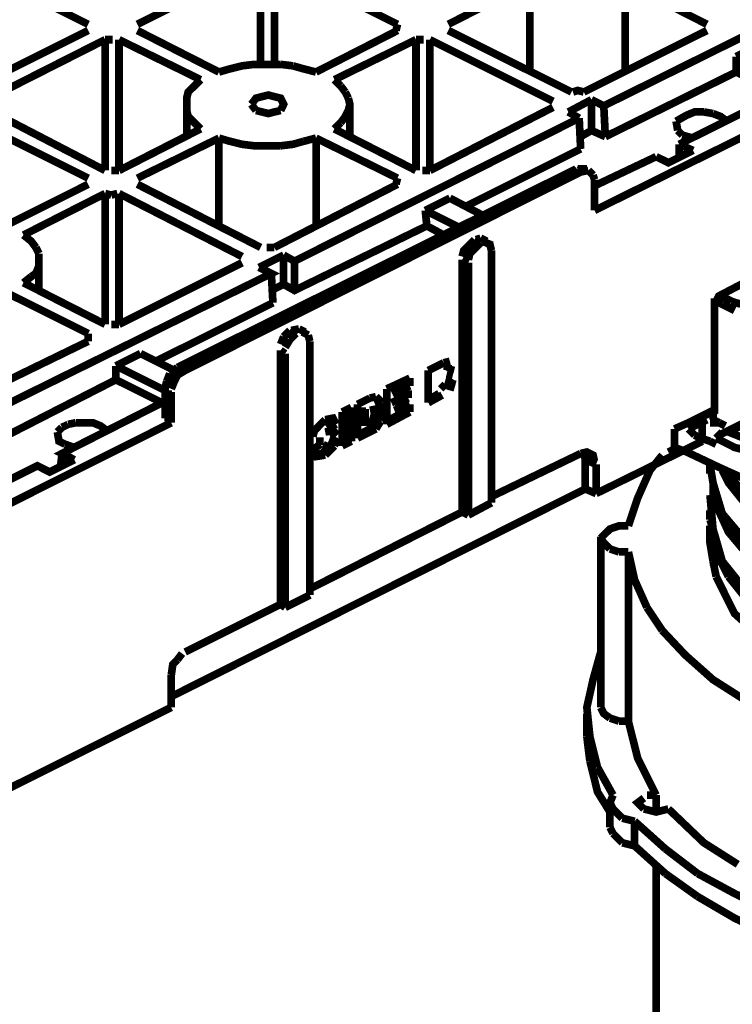
# Model space of a CAD drawing. Units: millimetres. Extents: x 6 to 210, y 3 to 273.
# Drawn here: x 95 to 104, y 127 to 138 of the extents above; entities that cross this region are included whole.
import ezdxf

# ---------------------------------------------------------------- set-up
doc = ezdxf.new("R2010")
doc.units = ezdxf.units.MM
doc.layers.add('P', color=7, linetype='Continuous')

msp = doc.modelspace()

# ---------------------------------------------------------------- linework, layer by layer
at = {"layer": 'P', "const_width": 0.088}
for points in [[(96.696, 137.989), (98.108, 138.695)], [(98.108, 137.53), (98.108, 138.695)], [(99.677, 137.989), (98.266, 138.695)], [(98.266, 138.695), (98.266, 137.53)], [(104.916, 138.483), (102.041, 137.054)], [(95.179, 138.465), (96.132, 137.989)], [(100.259, 137.989), (101.194, 138.465)], [(101.194, 137.442), (101.194, 138.465)], [(102.288, 138.465), (103.223, 137.989)], [(102.288, 138.465), (102.288, 137.442)], [(105.78, 138.042), (102.905, 136.613)], [(96.132, 137.918), (94.721, 137.213)], [(97.631, 137.442), (96.696, 137.918)], [(99.677, 137.918), (98.743, 137.442)], [(99.677, 137.989), (99.66, 137.918)], [(100.259, 137.918), (101.671, 137.213)], [(103.223, 137.918), (101.812, 137.213)], [(94.933, 137.107), (96.326, 137.813)], [(96.326, 137.813), (96.414, 137.813)], [(96.326, 136.313), (96.326, 137.813)], [(96.485, 137.813), (97.42, 137.354)], [(96.485, 137.813), (96.485, 136.313)], [(98.954, 137.354), (99.889, 137.813)], [(99.889, 137.813), (99.977, 137.813)], [(99.889, 136.313), (99.889, 137.813)], [(101.459, 137.107), (100.048, 137.813)], [(100.048, 137.813), (100.048, 136.313)], [(103.558, 137.619), (103.84, 137.76)], [(103.558, 137.442), (103.558, 137.619)], [(103.558, 137.619), (104.246, 137.283)], [(98.337, 137.53), (98.196, 137.53), (98.037, 137.53), (97.896, 137.513), (97.755, 137.478), (97.631, 137.442)], [(98.478, 137.513), (98.337, 137.53)], [(98.743, 137.442), (98.601, 137.478), (98.478, 137.513)], [(97.42, 137.354), (97.349, 137.283)], [(99.025, 137.283), (98.954, 137.354)], [(102.059, 136.701), (103.558, 137.442)], [(104.069, 137.195), (103.558, 137.442)], [(97.349, 137.283), (97.278, 137.213), (97.261, 137.142), (97.261, 137.072)], [(99.078, 137.213), (99.025, 137.283)], [(101.812, 137.213), (101.741, 137.231), (101.688, 137.213)], [(98.125, 137.16), (98.055, 137.142), (98.002, 137.072)], [(98.266, 137.16), (98.196, 137.178), (98.125, 137.16)], [(98.337, 137.001), (98.372, 137.072), (98.337, 137.142), (98.266, 137.16)], [(99.113, 137.142), (99.078, 137.213)], [(99.113, 137.001), (99.131, 137.072), (99.113, 137.142)], [(101.9, 137.125), (101.635, 136.984)], [(101.9, 137.125), (102.041, 137.054)], [(101.9, 136.772), (101.9, 137.125)], [(94.933, 137.037), (96.326, 136.313)], [(97.261, 137.072), (97.261, 136.701)], [(97.261, 137.072), (97.261, 137.001), (97.278, 136.931)], [(98.002, 137.072), (98.055, 137.001)], [(99.131, 136.701), (99.131, 137.072)], [(101.459, 137.037), (100.048, 136.313)], [(104.352, 137.054), (101.935, 135.855)], [(102.059, 136.701), (102.041, 137.054)], [(96.132, 136.225), (94.721, 136.931)], [(97.278, 136.931), (97.349, 136.86)], [(98.055, 137.001), (98.125, 136.984), (98.196, 136.966), (98.266, 136.984)], [(98.266, 136.984), (98.337, 137.001)], [(101.759, 136.913), (98.496, 135.273)], [(99.025, 136.86), (99.078, 136.931)], [(99.078, 136.931), (99.113, 137.001)], [(101.635, 136.984), (101.759, 136.913)], [(101.759, 136.913), (101.776, 136.56)], [(102.87, 136.878), (102.993, 136.948), (103.082, 136.984), (103.188, 136.984)], [(103.188, 136.984), (103.293, 136.966)], [(103.293, 136.966), (103.382, 136.931), (103.452, 136.878)], [(97.42, 136.79), (96.485, 136.313)], [(97.349, 136.86), (97.42, 136.79)], [(98.954, 136.79), (99.025, 136.86)], [(99.889, 136.313), (98.954, 136.79)], [(102.888, 136.772), (102.87, 136.878)], [(96.696, 136.225), (97.631, 136.684)], [(97.631, 136.684), (97.755, 136.648), (97.896, 136.613), (98.037, 136.596), (98.196, 136.596)], [(97.631, 135.678), (97.631, 136.684)], [(98.601, 136.648), (98.743, 136.684)], [(98.743, 136.684), (99.677, 136.225)], [(98.743, 136.684), (98.743, 135.678)], [(101.776, 136.701), (101.9, 136.772), (102.059, 136.701)], [(102.941, 136.719), (102.888, 136.772)], [(103.064, 136.684), (102.941, 136.719)], [(98.196, 136.596), (98.337, 136.596)], [(98.337, 136.596), (98.478, 136.613), (98.601, 136.648)], [(100.471, 135.908), (101.776, 136.56)], [(103.064, 136.543), (102.905, 136.613)], [(102.905, 136.472), (102.905, 136.613)], [(102.641, 136.472), (101.935, 136.137)], [(102.641, 136.472), (102.782, 136.402), (103.064, 136.543)], [(101.723, 136.331), (97.155, 134.056)], [(101.847, 136.331), (101.741, 136.331)], [(101.847, 136.331), (101.741, 136.313)], [(96.485, 136.313), (96.397, 136.313)], [(101.741, 136.313), (97.208, 134.038)], [(97.243, 134.02), (101.776, 136.296)], [(99.677, 136.225), (99.66, 136.155)], [(100.048, 136.313), (99.96, 136.313)], [(101.865, 136.313), (101.776, 136.296)], [(101.918, 136.26), (101.865, 136.313)], [(101.935, 136.208), (101.918, 136.26)], [(96.132, 136.155), (95.179, 135.678)], [(96.696, 136.155), (98.108, 135.431)], [(99.677, 136.155), (98.266, 135.431)], [(101.935, 136.208), (101.935, 135.855)], [(95.391, 135.573), (96.326, 136.049)], [(96.326, 136.049), (96.397, 136.031)], [(96.326, 134.549), (96.326, 136.049)], [(96.397, 136.031), (96.467, 136.049)], [(97.896, 135.326), (96.485, 136.049)], [(96.485, 136.049), (96.485, 134.549)], [(99.995, 135.855), (100.277, 135.996)], [(100.648, 135.802), (100.277, 135.996)], [(100.013, 135.678), (99.995, 135.855)], [(99.995, 135.855), (100.383, 135.661)], [(98.231, 134.938), (98.372, 135.008), (98.496, 134.938), (100.013, 135.678)], [(100.207, 135.573), (100.013, 135.678)], [(95.532, 135.431), (95.479, 135.502), (95.391, 135.573)], [(95.568, 135.361), (95.532, 135.431)], [(98.266, 135.431), (98.178, 135.431)], [(100.489, 135.449), (100.436, 135.396), (100.418, 135.326)], [(100.559, 135.52), (100.489, 135.449)], [(100.63, 135.484), (100.559, 135.52)], [(100.63, 135.484), (100.559, 135.414)], [(100.63, 135.537), (100.577, 135.52)], [(100.63, 135.484), (100.577, 135.52)], [(100.7, 135.502), (100.63, 135.537)], [(100.753, 135.396), (100.736, 135.467), (100.648, 135.502)], [(95.568, 135.22), (95.568, 135.361)], [(98.372, 135.343), (98.09, 135.202)], [(98.372, 135.343), (98.496, 135.273)], [(98.372, 135.008), (98.372, 135.343)], [(100.559, 135.414), (100.506, 135.361), (100.489, 135.29)], [(100.753, 132.503), (100.753, 135.396)], [(98.09, 135.202), (98.231, 135.132), (94.95, 133.509), (94.809, 133.579)], [(95.532, 135.132), (95.568, 135.22)], [(95.568, 134.938), (95.568, 135.29)], [(97.896, 135.255), (96.485, 134.549)], [(98.496, 134.938), (98.496, 135.273)], [(100.418, 135.29), (100.418, 132.398)], [(100.489, 135.255), (100.418, 135.29)], [(100.489, 135.255), (100.489, 132.362)], [(95.391, 135.026), (95.479, 135.096)], [(95.479, 135.096), (95.532, 135.132)], [(98.231, 135.132), (98.249, 134.796)], [(96.326, 134.549), (95.391, 135.026)], [(103.752, 135.079), (103.346, 134.867)], [(95.179, 134.92), (96.132, 134.444)], [(103.329, 134.814), (103.364, 134.885)], [(103.505, 134.814), (103.364, 134.885)], [(96.908, 134.126), (98.249, 134.796)], [(103.311, 134.849), (103.311, 133.526)], [(103.329, 134.814), (103.399, 134.779)], [(103.399, 134.779), (103.47, 134.743)], [(103.505, 134.814), (103.611, 134.779)], [(103.47, 134.743), (103.54, 134.708)], [(96.485, 134.549), (96.397, 134.549)], [(96.132, 134.444), (96.132, 134.355)], [(98.443, 134.479), (98.372, 134.408)], [(98.513, 134.444), (98.443, 134.479)], [(98.513, 134.444), (98.443, 134.373)], [(98.548, 134.497), (98.46, 134.479)], [(98.531, 134.444), (98.46, 134.479)], [(98.619, 134.461), (98.548, 134.497)], [(98.654, 134.426), (98.584, 134.461)], [(98.672, 134.355), (98.654, 134.426)], [(96.132, 134.355), (94.721, 133.668)], [(98.372, 134.408), (98.337, 134.32)], [(98.443, 134.373), (98.39, 134.285)], [(98.672, 131.445), (98.672, 134.355)], [(96.449, 134.073), (96.732, 134.214)], [(97.12, 134.02), (96.732, 134.214)], [(98.337, 134.25), (98.337, 131.339), (97.243, 130.792)], [(98.39, 134.214), (98.337, 134.25)], [(98.39, 134.214), (98.39, 131.304)], [(105.304, 134.25), (103.364, 133.279)], [(105.304, 134.214), (103.47, 133.315), (103.999, 133.103)], [(96.449, 133.914), (96.449, 134.073)], [(96.449, 134.073), (97.014, 133.791)], [(100.03, 134.02), (100.207, 134.108)], [(100.207, 134.108), (100.277, 134.126)], [(100.259, 134.091), (100.242, 134.02)], [(100.295, 134.073), (100.277, 134.003)], [(97.067, 133.985), (97.032, 133.897)], [(97.12, 133.985), (97.084, 133.914), (97.049, 133.826)], [(97.155, 134.056), (97.067, 133.985)], [(97.208, 134.038), (97.12, 133.985)], [(97.243, 134.02), (97.155, 133.967), (97.12, 133.897)], [(100.03, 133.65), (100.03, 134.02)], [(100.242, 133.985), (100.312, 133.967)], [(94.809, 133.227), (94.968, 133.156), (96.449, 133.914)], [(96.979, 133.65), (96.449, 133.914)], [(97.032, 133.897), (97.014, 133.826)], [(97.12, 133.897), (97.084, 133.809)], [(99.554, 133.809), (99.818, 133.932)], [(99.783, 133.862), (99.607, 133.773)], [(99.818, 133.844), (99.642, 133.756)], [(99.818, 133.932), (99.818, 133.844)], [(100.171, 133.809), (100.224, 133.862)], [(100.277, 133.932), (100.242, 133.809)], [(100.312, 133.914), (100.277, 133.791)], [(97.014, 133.826), (97.014, 133.473)], [(97.049, 133.791), (97.049, 133.438)], [(97.084, 133.773), (97.084, 133.421)], [(99.554, 133.403), (99.554, 133.809)], [(99.642, 133.703), (99.801, 133.791)], [(99.801, 133.791), (99.801, 133.703)], [(100.154, 133.756), (100.03, 133.685)], [(100.189, 133.738), (100.03, 133.65)], [(95.973, 132.997), (95.832, 133.068), (97.014, 133.668)], [(99.219, 133.632), (99.36, 133.703)], [(99.219, 133.244), (99.219, 133.632)], [(99.36, 133.703), (99.43, 133.72)], [(99.43, 133.72), (99.501, 133.65)], [(99.43, 133.72), (99.483, 133.597)], [(99.501, 133.65), (99.501, 133.579)], [(99.766, 133.72), (99.607, 133.65)], [(99.801, 133.703), (99.642, 133.632)], [(99.642, 133.562), (99.818, 133.632)], [(99.818, 133.632), (99.818, 133.544)], [(99.042, 133.544), (99.148, 133.597)], [(99.113, 133.579), (99.113, 133.227), (99.042, 133.191)], [(99.042, 133.156), (99.042, 133.544)], [(99.148, 133.597), (99.148, 133.209)], [(99.272, 133.597), (99.272, 133.403)], [(99.307, 133.579), (99.307, 133.385)], [(99.466, 133.526), (99.448, 133.456), (99.395, 133.368), (99.325, 133.332)], [(99.413, 133.526), (99.395, 133.615)], [(99.395, 133.456), (99.413, 133.526)], [(99.483, 133.597), (99.466, 133.526)], [(99.501, 133.579), (99.501, 133.509), (99.483, 133.438)], [(99.783, 133.562), (99.554, 133.438)], [(99.818, 133.544), (99.554, 133.403)], [(103.329, 133.562), (102.852, 133.35)], [(103.293, 133.562), (103.011, 133.421)], [(103.329, 133.579), (103.17, 133.491)], [(103.293, 133.456), (103.293, 133.562)], [(97.084, 133.421), (87.224, 128.482)], [(95.832, 133.368), (95.903, 133.403)], [(95.903, 133.403), (95.991, 133.421)], [(95.991, 133.421), (96.097, 133.421), (96.185, 133.421), (96.273, 133.385), (96.344, 133.332)], [(98.707, 133.262), (98.725, 133.332), (98.848, 133.456)], [(98.848, 133.456), (98.937, 133.473), (98.972, 133.403)], [(98.937, 133.421), (98.866, 133.368)], [(98.972, 133.403), (98.884, 133.35)], [(98.901, 133.491), (98.937, 133.421)], [(99.342, 133.385), (99.395, 133.456)], [(99.483, 133.438), (99.43, 133.35)], [(103.011, 133.35), (103.223, 133.456)], [(103.17, 133.209), (103.17, 133.491)], [(103.364, 133.421), (103.258, 133.421)], [(103.364, 133.421), (103.293, 133.456)], [(103.364, 133.421), (103.434, 133.385)], [(95.779, 133.315), (95.832, 133.368)], [(95.867, 133.174), (95.797, 133.209), (95.779, 133.315)], [(98.848, 133.315), (98.937, 133.332), (98.989, 133.279)], [(98.919, 133.332), (98.954, 133.262)], [(99.325, 133.332), (99.219, 133.279)], [(99.36, 133.315), (99.219, 133.244)], [(99.43, 133.35), (99.36, 133.315)], [(102.782, 133.085), (102.852, 133.121), (102.852, 133.209), (102.852, 133.35)], [(103.011, 133.35), (103.082, 133.279)], [(103.329, 133.244), (103.399, 133.315)], [(95.973, 133.138), (95.867, 133.174)], [(98.69, 133.103), (98.795, 133.174)], [(98.919, 133.174), (98.813, 133.068), (98.707, 133.05)], [(98.831, 133.209), (98.743, 133.209)], [(98.848, 133.121), (98.884, 133.191)], [(98.954, 133.262), (98.919, 133.174)], [(98.989, 133.244), (98.954, 133.156)], [(99.148, 133.209), (99.042, 133.156)], [(101.953, 132.609), (103.17, 133.209)], [(103.082, 133.279), (103.152, 133.244), (103.258, 133.209)], [(103.258, 133.209), (103.329, 133.174)], [(103.329, 133.244), (103.54, 133.138), (103.752, 133.085), (103.964, 132.98), (104.158, 132.909), (104.405, 132.838)], [(95.814, 132.909), (95.832, 133.068)], [(101.812, 133.085), (101.829, 132.997), (101.829, 132.662), (97.084, 130.281)], [(98.848, 133.05), (98.743, 133.033), (98.69, 133.103)], [(98.954, 133.156), (98.848, 133.05)], [(101.776, 133.068), (100.753, 132.574)], [(101.776, 133.068), (101.847, 133.085), (101.918, 133.05), (101.935, 132.98)], [(102.993, 133.085), (102.852, 133.138)], [(103.364, 132.909), (102.993, 133.085)], [(92.128, 131.075), (92.41, 131.216), (92.269, 131.286), (95.55, 132.927), (95.691, 132.856), (95.973, 132.997)], [(101.829, 132.997), (101.953, 132.944)], [(101.953, 132.944), (101.953, 132.609)], [(102.323, 132.239), (102.429, 132.556), (102.57, 132.874), (102.711, 133.05)], [(104.052, 131.692), (103.681, 132.045), (103.399, 132.38), (103.293, 132.733), (103.258, 132.944)], [(104.052, 131.692), (103.681, 132.045), (103.399, 132.38), (103.293, 132.733), (103.258, 132.944)], [(103.258, 132.944), (103.258, 132.838)], [(103.258, 132.944), (103.258, 132.838)], [(103.752, 132.733), (103.364, 132.909)], [(103.399, 132.874), (103.47, 132.733), (103.752, 132.38)], [(103.399, 132.874), (103.47, 132.733), (103.752, 132.38)], [(105.833, 131.516), (105.128, 131.727), (104.546, 131.974), (104.052, 132.239), (103.681, 132.556), (103.47, 132.838)], [(105.833, 131.516), (105.128, 131.727), (104.546, 131.974), (104.052, 132.239), (103.681, 132.556), (103.47, 132.838)], [(103.293, 132.733), (103.293, 132.556)], [(103.293, 132.733), (103.293, 132.556)], [(101.829, 132.662), (101.953, 132.609)], [(100.489, 132.362), (100.753, 132.503)], [(103.293, 132.203), (103.258, 132.592)], [(103.293, 132.203), (103.258, 132.592)], [(103.293, 132.556), (103.47, 132.168), (103.752, 131.833), (104.158, 131.516)], [(103.293, 132.556), (103.47, 132.168), (103.752, 131.833), (104.158, 131.516)], [(100.418, 132.398), (98.672, 131.516)], [(100.489, 132.362), (100.418, 132.398)], [(103.258, 132.415), (103.258, 132.309)], [(103.258, 132.415), (103.258, 132.309)], [(103.258, 132.309), (103.293, 132.203)], [(102.006, 132.098), (102.112, 132.203), (102.217, 132.239), (102.323, 132.239)], [(103.293, 131.833), (103.258, 132.045), (103.258, 132.239)], [(103.293, 132.203), (103.293, 132.009)], [(103.681, 131.48), (103.399, 131.833), (103.293, 132.203)], [(103.293, 132.203), (103.293, 132.009)], [(103.399, 131.833), (103.293, 132.203)], [(102.006, 132.115), (102.006, 130.157)], [(102.112, 131.974), (102.041, 132.045), (102.006, 132.098)], [(102.217, 131.939), (102.112, 131.974)], [(102.323, 131.939), (102.217, 131.939)], [(102.323, 129.999), (102.323, 131.939)], [(102.535, 131.304), (102.394, 131.621), (102.323, 131.939)], [(103.293, 132.009), (103.47, 131.657)], [(103.293, 132.009), (103.47, 131.657)], [(103.364, 131.904), (103.293, 131.763)], [(103.329, 131.657), (103.293, 131.833)], [(104.052, 131.163), (103.681, 131.48), (103.399, 131.833)], [(103.434, 131.445), (103.329, 131.657)], [(103.47, 131.657), (103.752, 131.304), (104.158, 130.969)], [(103.47, 131.657), (103.752, 131.304), (104.158, 130.969)], [(98.39, 131.304), (98.672, 131.445)], [(103.717, 131.075), (103.54, 131.233), (103.434, 131.445)], [(98.39, 131.304), (98.337, 131.339)], [(102.711, 131.039), (102.535, 131.304)], [(103.681, 130.228), (103.293, 130.475), (102.976, 130.757), (102.711, 131.039)], [(97.084, 130.528), (97.102, 130.651), (97.155, 130.704)], [(97.155, 130.704), (97.208, 130.775)], [(101.882, 129.822), (101.847, 130.157), (101.918, 130.475), (102.006, 130.792)], [(97.084, 130.157), (97.084, 130.528)], [(87.224, 125.236), (97.084, 130.157)], [(102.006, 130.157), (102.041, 130.087), (102.112, 130.034)], [(101.847, 130.087), (101.847, 129.822)], [(102.112, 130.034), (102.217, 129.999)], [(102.217, 129.999), (102.323, 129.999)], [(102.323, 129.999), (102.429, 129.575), (102.641, 129.152)], [(101.847, 129.822), (101.882, 129.54)], [(101.97, 129.469), (101.882, 129.822)], [(101.882, 129.54), (101.97, 129.187), (102.112, 128.958)], [(102.147, 129.152), (101.97, 129.469)], [(102.253, 128.887), (102.147, 128.993), (102.112, 129.064), (102.147, 129.152)], [(102.5, 129.117), (102.429, 129.064), (102.5, 128.993)], [(102.641, 129.152), (102.535, 129.152)], [(102.641, 129.152), (102.641, 128.958)], [(102.112, 129.046), (102.112, 128.782)], [(102.5, 128.993), (102.641, 128.958), (102.782, 128.993)], [(102.782, 128.993), (103.188, 128.605), (103.576, 128.358)], [(102.394, 128.852), (102.253, 128.887)], [(102.112, 128.782), (102.147, 128.711)], [(102.394, 128.57), (102.394, 128.852)], [(102.747, 128.535), (102.394, 128.852)], [(102.147, 128.711), (102.253, 128.605)], [(102.253, 128.605), (102.394, 128.57)], [(102.394, 128.57), (102.747, 128.252)], [(103.117, 128.252), (102.747, 128.535)], [(102.641, 128.358), (102.641, 123.508)], [(102.747, 128.252), (103.117, 127.988)], [(104.581, 127.564), (104.052, 127.776), (103.54, 128.023), (103.117, 128.252)], [(103.117, 127.988), (103.54, 127.741), (104.052, 127.494), (104.581, 127.282), (105.163, 127.106)]]:
    msp.add_lwpolyline(points, dxfattribs=at)

doc.saveas('drawing.dxf')
